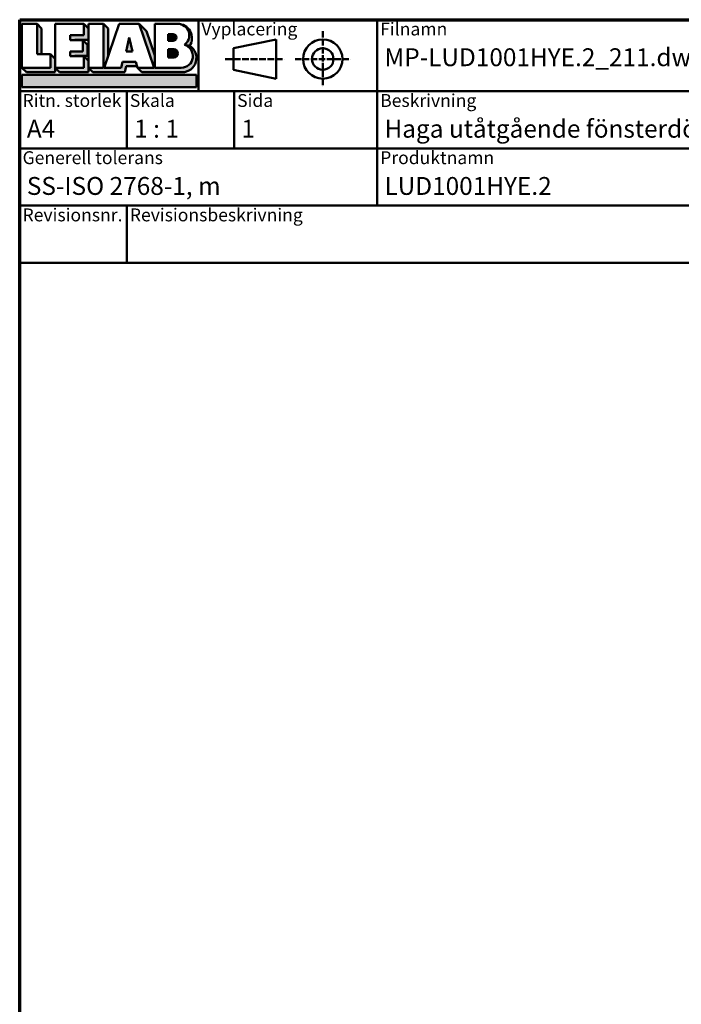
# Model space of a CAD drawing. Units: millimetres. Extents: x 15 to 815, y -287 to 287.
# Drawn here: x 15 to 107, y 149 to 287 of the extents above; entities that cross this region are included whole.
import ezdxf
from ezdxf.enums import TextEntityAlignment as Align

# ---------------------------------------------------------------- set-up
doc = ezdxf.new("R2018")
doc.units = ezdxf.units.MM
doc.linetypes.add('DASHED', pattern=[0.2068, 0.1655, -0.0413])
for name, color, linetype, lineweight in [('Border (ISO)', 8, 'Continuous', 70), ('Hatch (ISO)', 8, 'Continuous', 18), ('Title (ISO)', 8, 'Continuous', 50)]:
    doc.layers.add(name, color=color, linetype=linetype, lineweight=lineweight)
doc.styles.add('Note Text (ISO)', font='tahoma.ttf')
doc.styles.get("Standard").update_dxf_attribs({"font": 'calibri.ttf'})

# ---------------------------------------------------------------- blocks, each defined once
blk = doc.blocks.new('Borders LEIAB A4 Border')
at = {"layer": 'Border (ISO)'}
for p, q in [((14.99999999999995, 287), (200, 287)), ((15, 9.999999999999975), (14.99999999999995, 287))]:
    blk.add_line(p, q, dxfattribs=at)
blk = doc.blocks.new('Title Blocks LEIAB A4 sv2')
at = {"layer": 'Hatch (ISO)'}
for points in [[(20.16179764687418, 199.9152215911035), (20.79979764687418, 199.9152215911035), (20.79979764687418, 203.5292215911035), (20.16179764687418, 204.1672215911035)], [(24.79479764687418, 201.8822215911035), (25.43279764687418, 201.8822215911035), (25.43279764687418, 201.9222215911035), (27.34379764687418, 201.9222215911035), (27.34379764687418, 203.5292215911035), (26.70579764687417, 204.1672215911035), (26.70579764687418, 202.5602215911035), (24.79479764687418, 202.5602215911035)], [(29.46979764687418, 198.0242215911035), (27.34379764687418, 198.0242215911035), (27.98179764687418, 197.3862215911035), (32.43001855572033, 197.3862215911035), (32.62179968850064, 198.2372215911035), (34.14535828930647, 198.2372215911035), (34.00157877965449, 198.8752215911035), (32.11157877965449, 198.8752215911035), (31.91979764687418, 198.0242215911035), (29.55679764687418, 198.0242215911035), (30.10779764687418, 199.6244417847029), (30.10779764687418, 203.5292215911035), (29.46979764687418, 204.1672215911035)], [(24.79479764687418, 199.6322215911036), (25.43279764687418, 199.6322215911036), (25.43279764687418, 199.6722215911035), (27.21379764687418, 199.6722215911035), (27.21379764687418, 201.2442215911035), (26.57579764687419, 201.8822215911035), (26.57579764687419, 200.3102215911035), (24.79479764687418, 200.3102215911035)], [(33.05657877965449, 202.2762215911035), (32.61707877965448, 200.2932215911035), (33.49607877965448, 200.2932215911035)], [(18.03579764687418, 198.0242215911035), (18.67379764687415, 197.3862215911035), (22.68979764687418, 197.3862215911035), (22.68979764687418, 199.2772215911035), (22.05179764687418, 199.9152215911035), (22.05179764687418, 198.0242215911035)], [(22.68979764687417, 198.0242215911035), (23.32779764687415, 197.3862215911035), (27.34379764687418, 197.3862215911035), (27.34379764687418, 198.9942215911036), (26.70579764687417, 199.6322215911036), (26.70579764687417, 198.0242215911035)], [(42.44935991243481, 197.0132215911035), (42.44935991243481, 195.3232215911035), (18.03579764687418, 195.3232215911035), (18.03579764687418, 197.0132215911035)]]:
    blk.add_hatch(color=256, dxfattribs=at).paths.add_polyline_path(points)
h = blk.add_hatch(color=256, dxfattribs=at)
edge = h.paths.add_edge_path()
edge.add_line((34.4411553839964, 204.1672215911035), (36.55635991243481, 198.0242215911035))
edge.add_line((36.55635991243481, 198.0242215911035), (34.19335991243481, 198.0242215911035))
edge.add_line((34.19335991243481, 198.0242215911035), (34.83135991243482, 197.3862215911035))
edge.add_line((34.83135991243482, 197.3862215911035), (40.44335991243481, 197.3862215911035))
edge.add_arc((40.44335991243481, 199.3922215911035), 2.006, 270, 417.7769442907888)
edge.add_line((41.51299269164682, 201.0892548016316), (40.77355450788123, 201.2248519777127))
edge.add_arc((40.33035991243481, 199.6552215911035), 1.631, -90, 74.23265385557198, ccw=False)
edge.add_line((40.33035991243481, 198.0242215911035), (36.64335991243481, 198.0242215911035))
edge.add_line((36.64335991243482, 198.0242215911035), (36.64335991243481, 199.7312063692968))
edge.add_line((36.6433599124348, 199.7312063692968), (35.470269936132, 203.1381070389679))
edge.add_line((35.470269936132, 203.1381070389679), (34.4411553839964, 204.1672215911035))
h = blk.add_hatch(color=256, dxfattribs=at)
edge = h.paths.add_edge_path()
edge.add_line((40.77355450788123, 201.2248519777128), (41.51299269164682, 201.0892548016316))
edge.add_arc((39.82835991243481, 202.1672215911035), 2, 327.3855390956992, 450.0000000000001)
edge.add_arc((39.82835991243481, 202.5442215911035), 1.623, -54.382239832680796, 90.00000000000023, ccw=False)
h = blk.add_hatch(color=256, dxfattribs=at)
edge = h.paths.add_edge_path()
edge.add_line((39.17935991243481, 202.7322215911035), (38.50135991243481, 202.7322215911035))
edge.add_line((38.50135991243481, 202.7322215911035), (38.50135991243481, 201.8032215911035))
edge.add_line((38.50135991243481, 201.8032215911035), (39.1793599124348, 201.8032215911035))
edge.add_arc((39.17935991243481, 202.2677215911035), 0.464500000000001, 270, 450)
h = blk.add_hatch(color=256, dxfattribs=at)
edge = h.paths.add_edge_path()
edge.add_line((38.50135991243481, 200.6002215911035), (38.50135991243481, 199.4592215911035))
edge.add_line((38.50135991243481, 199.4592215911035), (39.28535991243481, 199.4592215911035))
edge.add_arc((39.28535991243481, 200.0297215911035), 0.5704999999999982, 270, 450)
edge.add_line((39.28535991243481, 200.6002215911035), (38.50135991243481, 200.6002215911035))
at = {"layer": 'Title (ISO)'}
for p, q in [((17.74257877965449, 204.7452215911035), (202.7425787796545, 204.7452215911035)), ((17.7425787796545, 170.7452215911035), (17.74257877965449, 204.7452215911035)), ((18.03579764687417, 204.1672215911035), (18.03579764687418, 198.0242215911035)), ((20.16179764687418, 204.1672215911035), (18.03579764687417, 204.1672215911035)), ((20.16179764687418, 199.9152215911035), (20.16179764687418, 204.1672215911035)), ((20.16179764687418, 204.1672215911035), (20.79979764687418, 203.5292215911035)), ((22.68979764687417, 204.1672215911035), (22.68979764687417, 198.0242215911035)), ((26.70579764687417, 204.1672215911035), (22.68979764687417, 204.1672215911035)), ((26.70579764687418, 202.5602215911035), (26.70579764687417, 204.1672215911035)), ((26.70579764687417, 204.1672215911035), (27.34379764687418, 203.5292215911035)), ((27.34379764687418, 204.1672215911035), (29.46979764687418, 204.1672215911035)), ((27.34379764687418, 198.0242215911035), (27.34379764687418, 204.1672215911035)), ((29.46979764687418, 204.1672215911035), (29.46979764687418, 198.0242215911035)), ((29.46979764687418, 204.1672215911035), (30.10779764687418, 203.5292215911035)), ((29.55679764687418, 198.0242215911035), (31.67200217531258, 204.1672215911035)), ((31.67200217531258, 204.1672215911035), (34.4411553839964, 204.1672215911035)), ((34.4411553839964, 204.1672215911035), (36.55635991243481, 198.0242215911035)), ((34.4411553839964, 204.1672215911035), (35.470269936132, 203.1381070389679)), ((36.64335991243481, 204.1672215911035), (39.82835991243481, 204.1672215911035)), ((36.6433599124348, 199.7312063692968), (36.64335991243481, 204.1672215911035)), ((36.6433599124348, 199.7312063692968), (36.64335991243481, 204.1672215911035)), ((36.64335991243481, 204.1672215911035), (39.82835991243481, 204.1672215911035)), ((42.7425787796545, 204.7452215911035), (42.7425787796545, 194.7452215911035)), ((67.74257877965451, 204.7452215911035), (67.74257877965451, 178.7452215911035)), ((135.2425787796545, 204.7452215911035), (135.2425787796545, 194.7452215911035)), ((202.7425787796545, 204.7452215911035), (202.7425787796545, 170.7452215911035)), ((20.79979764687418, 203.5292215911035), (20.79979764687418, 199.9152215911035)), ((24.79479764687418, 201.8822215911035), (24.79479764687418, 202.5602215911035)), ((24.79479764687418, 202.5602215911035), (26.70579764687418, 202.5602215911035)), ((27.34379764687418, 203.5292215911035), (27.34379764687418, 201.9222215911035)), ((30.10779764687418, 203.5292215911035), (30.10779764687418, 199.6244417847029)), ((35.470269936132, 203.1381070389679), (36.6433599124348, 199.7312063692968)), ((39.17935991243481, 202.7322215911035), (38.50135991243481, 202.7322215911035)), ((38.50135991243481, 202.7322215911035), (38.50135991243481, 201.8032215911035)), ((26.57579764687419, 201.8822215911035), (24.79479764687418, 201.8822215911035)), ((27.34379764687418, 201.9222215911035), (25.43279764687418, 201.9222215911035)), ((25.43279764687418, 201.9222215911035), (25.43279764687418, 201.8822215911035)), ((26.57579764687419, 200.3102215911035), (26.57579764687419, 201.8822215911035)), ((26.57579764687419, 201.8822215911035), (27.21379764687418, 201.2442215911035)), ((27.21379764687418, 201.2442215911035), (27.21379764687418, 199.6722215911035)), ((33.05657877965449, 202.2762215911035), (32.61707877965448, 200.2932215911035)), ((33.49607877965448, 200.2932215911035), (33.05657877965449, 202.2762215911035)), ((38.50135991243481, 201.8032215911035), (39.17935991243481, 201.8032215911035)), ((41.51299269164682, 201.0892548016316), (40.77355450788123, 201.2248519777128)), ((53.61757877965449, 201.9952215911035), (47.61757877965449, 200.7452215911035)), ((53.61757877965449, 196.4952215911035), (53.61757877965449, 201.9952215911035)), ((22.05179764687418, 199.9152215911035), (20.16179764687418, 199.9152215911035)), ((22.05179764687418, 198.0242215911035), (22.05179764687418, 199.9152215911035)), ((22.68979764687418, 199.2772215911035), (22.05179764687418, 199.9152215911035)), ((24.79479764687418, 199.6322215911036), (24.79479764687418, 200.3102215911035)), ((24.79479764687418, 200.3102215911035), (26.57579764687419, 200.3102215911035)), ((27.21379764687418, 199.6722215911035), (25.43279764687418, 199.6722215911035)), ((25.43279764687418, 199.6722215911035), (25.43279764687418, 199.6322215911036)), ((32.61707877965448, 200.2932215911035), (33.49607877965448, 200.2932215911035)), ((36.64335991243482, 198.0242215911035), (36.6433599124348, 199.7312063692968)), ((38.50135991243481, 200.6002215911035), (38.50135991243481, 199.4592215911035)), ((39.28535991243481, 200.6002215911035), (38.50135991243481, 200.6002215911035)), ((47.61757877965449, 200.7452215911035), (47.61757877965449, 197.7452215911035)), ((22.68979764687418, 197.3862215911035), (22.68979764687418, 199.2772215911035)), ((26.70579764687417, 199.6322215911036), (24.79479764687418, 199.6322215911036)), ((26.70579764687417, 198.0242215911035), (26.70579764687417, 199.6322215911036)), ((27.34379764687418, 198.9942215911036), (26.70579764687417, 199.6322215911036)), ((27.34379764687418, 197.3862215911035), (27.34379764687418, 198.9942215911036)), ((32.11157877965449, 198.8752215911035), (31.91979764687418, 198.0242215911035)), ((34.00157877965449, 198.8752215911035), (32.11157877965449, 198.8752215911035)), ((34.19335991243481, 198.0242215911035), (34.00157877965449, 198.8752215911035)), ((38.50135991243481, 199.4592215911035), (39.28535991243481, 199.4592215911035)), ((18.03579764687418, 198.0242215911035), (22.05179764687418, 198.0242215911035)), ((18.03579764687418, 198.0242215911035), (18.67379764687415, 197.3862215911035)), ((18.03579764687418, 197.0132215911035), (42.44935991243481, 197.0132215911035)), ((18.03579764687418, 195.3232215911035), (18.03579764687418, 197.0132215911035)), ((18.67379764687415, 197.3862215911035), (22.68979764687418, 197.3862215911035)), ((22.68979764687417, 198.0242215911035), (26.70579764687417, 198.0242215911035)), ((22.68979764687417, 198.0242215911035), (23.32779764687415, 197.3862215911035)), ((23.32779764687415, 197.3862215911035), (27.34379764687418, 197.3862215911035)), ((29.46979764687418, 198.0242215911035), (27.34379764687418, 198.0242215911035)), ((27.34379764687418, 198.0242215911035), (27.98179764687418, 197.3862215911035)), ((27.98179764687418, 197.3862215911035), (32.43001855572033, 197.3862215911035)), ((31.91979764687418, 198.0242215911035), (29.55679764687418, 198.0242215911035)), ((32.43001855572033, 197.3862215911035), (32.62179968850064, 198.2372215911035)), ((32.62179968850064, 198.2372215911035), (34.14535828930647, 198.2372215911035)), ((36.55635991243481, 198.0242215911035), (34.19335991243481, 198.0242215911035)), ((34.19335991243481, 198.0242215911035), (34.83135991243482, 197.3862215911035)), ((34.83135991243482, 197.3862215911035), (40.44335991243481, 197.3862215911035)), ((36.64335991243482, 198.0242215911035), (40.33035991243481, 198.0242215911035)), ((42.44935991243481, 197.0132215911035), (42.44935991243481, 195.3232215911035)), ((47.61757877965449, 197.7452215911035), (53.61757877965449, 196.4952215911035)), ((202.7425787796545, 194.7452215911035), (17.7425787796545, 194.7452215911035)), ((42.44935991243481, 195.3232215911035), (18.03579764687418, 195.3232215911035)), ((32.74257877965449, 194.7452215911035), (32.7425787796545, 186.7452215911035)), ((47.7425787796545, 194.7452215911035), (47.7425787796545, 186.7452215911035)), ((202.7425787796545, 186.7452215911035), (17.7425787796545, 186.7452215911035)), ((135.2425787796545, 186.7452215911035), (135.2425787796545, 178.7452215911035)), ((168.9925787796545, 186.7452215911035), (168.9925787796545, 178.7452215911035)), ((202.7425787796545, 178.7452215911035), (17.7425787796545, 178.7452215911035)), ((32.7425787796545, 178.7452215911035), (32.7425787796545, 170.7452215911035)), ((202.7425787796545, 170.7452215911035), (17.7425787796545, 170.7452215911035))]:
    blk.add_line(p, q, dxfattribs=at)
at = {"layer": 'Title (ISO)', "linetype": 'DASHED', "ltscale": 5.353688716888428}
for p, q in [((60.1175787796545, 203.1202215911035), (60.1175787796545, 195.3702215911035)), ((56.24257877965449, 199.2452215911035), (63.9925787796545, 199.2452215911035))]:
    blk.add_line(p, q, dxfattribs=at)
at = {"layer": 'Title (ISO)', "linetype": 'DASHED', "ltscale": 5.699088096618652}
blk.add_line((46.49257877965449, 199.2452215911035), (54.74257877965449, 199.2452215911035), dxfattribs=at)
at = {"layer": 'Title (ISO)'}
for radius in [2.750000000000006, 1.500000000000005]:
    blk.add_circle((60.1175787796545, 199.2452215911035), radius, dxfattribs=at)
for centre, radius, start, end in [((39.82835991243481, 202.5442215911035), 1.623, 305.6177601673193, 90), ((39.82835991243481, 202.1672215911035), 2, 327.3855390956992, 90), ((39.17935991243481, 202.2677215911035), 0.464500000000001, 270, 90), ((40.33035991243481, 199.6552215911035), 1.631, 270, 74.23265385557166), ((40.44335991243481, 199.3922215911035), 2.006, 270, 57.77694429078877), ((39.28535991243481, 200.0297215911035), 0.5704999999999982, 270, 90)]:
    blk.add_arc(centre, radius, start, end, dxfattribs=at)
at = {"layer": 'Title (ISO)', "color": 8, "true_color": 0x808080, "char_height": 1.800000071525574, "attachment_point": 1, "style": 'Note Text (ISO)'}
for s, insert in [('\\fTahoma|b0|i0;\\H1.8000;Vyplacering', (43.1425787796545, 204.3452215911035)), ('\\fTahoma|b0|i0;\\H1.8000;Filnamn', (68.1425787796545, 204.3452215911035)), ('\\fTahoma|b0|i0;\\H1.8000;Ritningsnr.', (135.6425787796545, 204.3452215911035)), ('\\fTahoma|b0|i0;\\H1.8000;Ritn. storlek', (18.1425787796545, 194.3452215911035)), ('\\fTahoma|b0|i0;\\H1.8000;Skala', (33.1425787796545, 194.3452215911035)), ('\\fTahoma|b0|i0;\\H1.8000;Sida', (48.1425787796545, 194.3452215911035)), ('\\fTahoma|b0|i0;\\H1.8000;Beskrivning', (68.1425787796545, 194.3452215911035)), ('\\fTahoma|b0|i0;\\H1.8000;Generell tolerans', (18.14257877965449, 186.3452215911036)), ('\\fTahoma|b0|i0;\\H1.8000;Produktnamn', (68.1425787796545, 186.3452215911036)), ('\\fTahoma|b0|i0;\\H1.8000;Skapad av', (135.6425787796545, 186.3452215911036)), ('\\fTahoma|b0|i0;\\H1.8000;Skapad datum', (169.3925787796545, 186.3452215911036)), ('\\fTahoma|b0|i0;\\H1.8000;Revisionsnr.', (18.14257877965449, 178.3452215911035)), ('\\fTahoma|b0|i0;\\H1.8000;Revisionsbeskrivning', (33.1425787796545, 178.3452215911035))]:
    blk.add_mtext(s, dxfattribs=dict(at, insert=insert))
at = {"layer": 'Title (ISO)', "insert": (18.7425787796545, 182.7452215911035), "char_height": 2.5, "attachment_point": 1, "style": 'Note Text (ISO)'}
blk.add_mtext('\\fTahoma|b0|i0;\\H2.5000;SS-ISO 2768-1, m', dxfattribs=at)
at = {"layer": 'Title (ISO)', "lineweight": 30, "flags": 104}
for tag, p in [('FILENAME', (68.7425787796545, 200.7452215911035)), ('TITLE', (136.2425787796545, 200.7452215911035)), ('Sheet_Size', (18.7425787796545, 190.7452215911035)), ('Initial_View_Scale', (33.74257877965449, 190.7452215911035)), ('Sheet_Number', (48.74257877965449, 190.7452215911035)), ('<Beskrivning>', (68.7425787796545, 190.7452215911035)), ('<Produktnamn>', (68.7425787796545, 182.7452215911035)), ('CREATION_DATE', (169.9925787796545, 182.7452215911035)), ('REVISION_NUMBER', (18.7425787796545, 174.7452215911035)), ('STATUS', (33.74257877965449, 174.7452215911035))]:
    blk.add_attdef(tag, text='', height=2.5, dxfattribs=at).set_placement(p, align=Align.TOP_LEFT)

msp = doc.modelspace()

# ---------------------------------------------------------------- block references
msp.add_blockref('Borders LEIAB A4 Border', (0, 0))
ref = msp.add_blockref('Title Blocks LEIAB A4 sv2', (-2.742578779654494, 82.2547784088965))
lines = msp.add_mtext('MP-LUD1001HYE.2_211.dwg', dxfattribs={"layer": 'Title (ISO)', "insert": (66, 283), "char_height": 2.5, "attachment_point": 1})
ref.add_attrib('FILENAME', '', (66, 283), dxfattribs={"flags": 104}).embed_mtext(lines)
lines = msp.add_mtext('MP-LUD1001HYE.2_211', dxfattribs={"layer": 'Title (ISO)', "insert": (133.5, 283), "char_height": 2.5, "attachment_point": 1})
ref.add_attrib('TITLE', '', (133.5, 283), dxfattribs={"flags": 104}).embed_mtext(lines)
lines = msp.add_mtext('A4', dxfattribs={"layer": 'Title (ISO)', "insert": (16, 273), "char_height": 2.5, "attachment_point": 1})
ref.add_attrib('Sheet_Size', '', (16, 273), dxfattribs={"flags": 104}).embed_mtext(lines)
lines = msp.add_mtext('1 : 1', dxfattribs={"layer": 'Title (ISO)', "insert": (31.00000000000001, 273), "char_height": 2.5, "attachment_point": 1})
ref.add_attrib('Initial_View_Scale', '', (31.00000000000001, 273), dxfattribs={"flags": 104}).embed_mtext(lines)
lines = msp.add_mtext('1', dxfattribs={"layer": 'Title (ISO)', "insert": (46.00000000000001, 273), "char_height": 2.5, "attachment_point": 1})
ref.add_attrib('Sheet_Number', '', (46.00000000000001, 273), dxfattribs={"flags": 104}).embed_mtext(lines)
lines = msp.add_mtext('LUD1001HYE.2', dxfattribs={"layer": 'Title (ISO)', "insert": (66, 265.0000000000001), "char_height": 2.5, "attachment_point": 1})
ref.add_attrib('<Produktnamn>', '', (66, 265.0000000000001), dxfattribs={"flags": 104}).embed_mtext(lines)
lines = msp.add_mtext('2021-04-01', dxfattribs={"layer": 'Title (ISO)', "insert": (167.25, 265.0000000000001), "char_height": 2.5, "attachment_point": 1})
ref.add_attrib('CREATION_DATE', '', (167.25, 265.0000000000001), dxfattribs={"flags": 104}).embed_mtext(lines)
lines = msp.add_mtext('Haga utåtgående fönsterdörr 2+1', dxfattribs={"layer": 'Title (ISO)', "insert": (66, 273), "char_height": 2.5, "attachment_point": 1})
ref.add_attrib('<Beskrivning>', '', (66, 273), dxfattribs={"flags": 104}).embed_mtext(lines)

doc.saveas('drawing.dxf')
